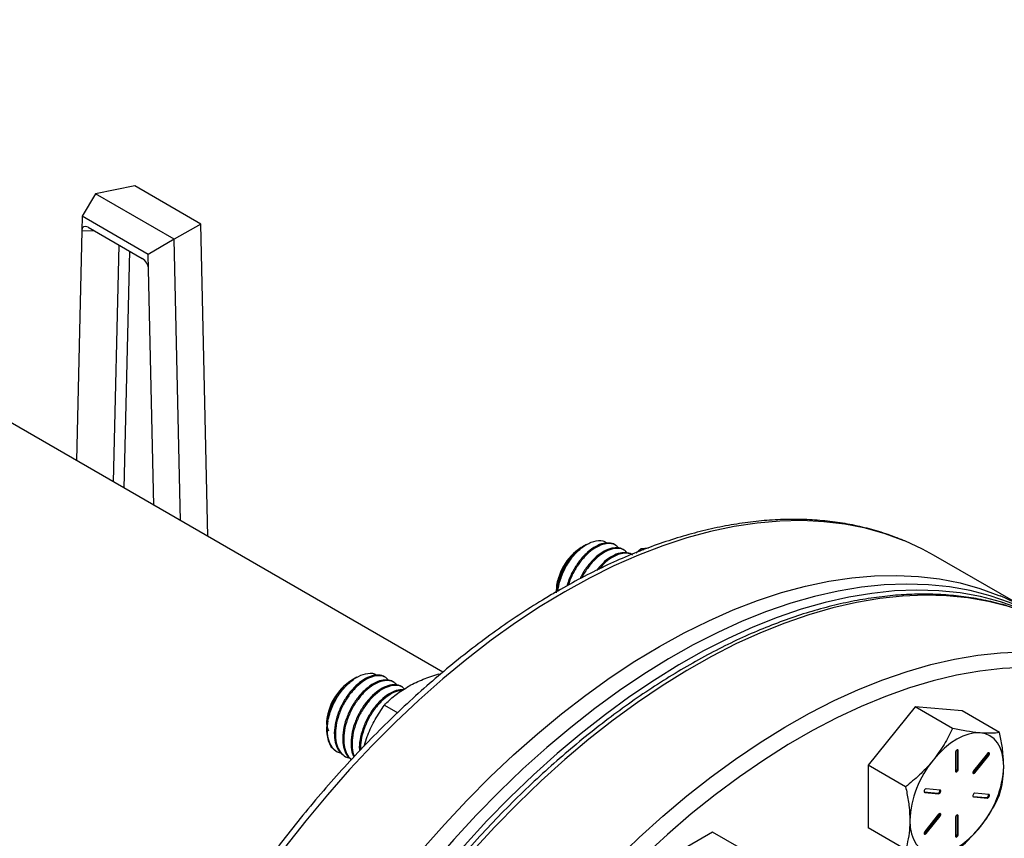
# Model space of a CAD drawing. Extents: x 0 to 33.1, y 0 to 23.4.
# Drawn here: x 24.8 to 25.6, y 6 to 6.7 of the extents above; entities that cross this region are included whole.
import ezdxf

# ---------------------------------------------------------------- set-up
doc = ezdxf.new("R2010")
doc.units = 0
doc.linetypes.add('SLD-SOLID', pattern=[0])
doc.layers.get('0').update_dxf_attribs({"linetype": 'CONTINUOUS'})

msp = doc.modelspace()

# ---------------------------------------------------------------- linework, layer by layer
at = {"color": 7, "linetype": 'SLD-SOLID'}
for p, q in [((25.13865, 6.12123), (24.18131, 6.67388)), ((24.87756, 6.53311), (24.84444, 6.52635)), ((24.93353, 6.5008), (24.87756, 6.53311)), ((24.84444, 6.52635), (24.83302, 6.50739)), ((24.91097, 6.48794), (24.84444, 6.52635)), ((24.83302, 6.50739), (24.83273, 6.49518)), ((24.88898, 6.47508), (24.83302, 6.50739)), ((24.93353, 6.5008), (24.91097, 6.48794)), ((24.93956, 6.23616), (24.93353, 6.5008)), ((24.83273, 6.49518), (24.82817, 6.30046)), ((24.83273, 6.49518), (24.84278, 6.49532)), ((24.83802, 6.49807), (24.88398, 6.47154)), ((24.86401, 6.48307), (24.85932, 6.28248)), ((24.91097, 6.48794), (24.88898, 6.47508)), ((24.9164, 6.24953), (24.91097, 6.48794)), ((24.87306, 6.47785), (24.86836, 6.27726)), ((24.88927, 6.46254), (24.88898, 6.47508)), ((24.89383, 6.26256), (24.88927, 6.46254)), ((25.2566, 6.22722), (25.25589, 6.22681)), ((25.26047, 6.22945), (25.25685, 6.22736)), ((25.28526, 6.22867), (25.28437, 6.22918)), ((25.29233, 6.22459), (25.29144, 6.2251)), ((25.30238, 6.22251), (25.30657, 6.2261)), ((25.30657, 6.2261), (25.31288, 6.22664)), ((25.30657, 6.2261), (25.30857, 6.22494)), ((25.63467, 6.17407), (25.55441, 6.2204)), ((25.06572, 6.11702), (25.06144, 6.11456)), ((25.09021, 6.11675), (25.08933, 6.11726)), ((25.13508, 6.12), (25.13633, 6.11928)), ((25.09729, 6.11267), (25.0964, 6.11318)), ((25.10436, 6.10859), (25.10347, 6.1091)), ((25.08916, 6.09348), (25.10037, 6.08701)), ((25.53874, 6.09207), (25.49897, 6.04259)), ((25.57054, 6.07371), (25.53874, 6.09207)), ((25.57852, 6.08851), (25.53874, 6.09207)), ((25.61032, 6.07015), (25.57852, 6.08851)), ((25.04023, 6.07782), (25.04023, 6.07682)), ((25.04023, 6.07347), (25.04023, 6.07169)), ((25.07189, 6.05879), (25.07412, 6.06594)), ((25.04379, 6.05843), (25.0483, 6.05435)), ((25.048, 6.05452), (25.04918, 6.05384)), ((25.05537, 6.05027), (25.05625, 6.04976)), ((25.5729, 6.0533), (25.5729, 6.03769)), ((25.57458, 6.05509), (25.57451, 6.05552)), ((25.57458, 6.05509), (25.57529, 6.05468)), ((25.57458, 6.03947), (25.57458, 6.05509)), ((25.57529, 6.03906), (25.57529, 6.05468)), ((25.60002, 6.05247), (25.58831, 6.0379)), ((25.5888, 6.03661), (25.60051, 6.05118)), ((25.5895, 6.0362), (25.60122, 6.05077)), ((25.60051, 6.05118), (25.60122, 6.05077)), ((25.53077, 6.02423), (25.49897, 6.04259)), ((25.49897, 6.04259), (25.49897, 5.98955)), ((25.57458, 6.03947), (25.57529, 6.03906)), ((25.5888, 6.03661), (25.5895, 6.0362)), ((25.54646, 6.01985), (25.55798, 6.01882)), ((25.54654, 6.01971), (25.54698, 6.01946)), ((25.54698, 6.01946), (25.55869, 6.01841)), ((25.55988, 6.02149), (25.54817, 6.02253)), ((25.55798, 6.01882), (25.55869, 6.01841)), ((25.5878, 6.01615), (25.59932, 6.01512)), ((25.58787, 6.01601), (25.58831, 6.01576)), ((25.58831, 6.01576), (25.60002, 6.01471)), ((25.60122, 6.01779), (25.5895, 6.01884)), ((25.59932, 6.01512), (25.60002, 6.01471)), ((25.55869, 6.00105), (25.54698, 5.98648)), ((25.54746, 5.98519), (25.55917, 5.99976)), ((25.54817, 5.98478), (25.55988, 5.99935)), ((25.55917, 5.99976), (25.55988, 5.99935)), ((25.57458, 5.99997), (25.57451, 6.00041)), ((25.57458, 5.99997), (25.57529, 5.99956)), ((25.57458, 5.98435), (25.57458, 5.99997)), ((25.57529, 5.98395), (25.57529, 5.99956)), ((25.5729, 5.99819), (25.5729, 5.98257)), ((25.36725, 5.98597), (25.32133, 5.95945)), ((25.39906, 5.96761), (25.36725, 5.98597)), ((25.53077, 5.9712), (25.49897, 5.98955)), ((25.54746, 5.98519), (25.54817, 5.98478)), ((25.57458, 5.98435), (25.57529, 5.98395))]:
    msp.add_line(p, q, dxfattribs=at)
at = {"color": 7, "linetype": 'SLD-SOLID', "flags": 128}
for points in [[(25.52998, 6.23245), (25.52955, 6.23263), (25.51338, 6.23855), (25.49661, 6.24322), (25.47927, 6.24663), (25.4614, 6.24878), (25.44304, 6.24965), (25.42423, 6.24925), (25.40501, 6.24758), (25.38543, 6.24464), (25.36553, 6.24044), (25.34536, 6.23499), (25.32495, 6.22829), (25.30436, 6.22037), (25.28363, 6.21125), (25.2628, 6.20093), (25.24193, 6.18945)], [(25.55441, 6.2204), (25.54507, 6.22547), (25.52998, 6.23245)], [(25.32219, 6.14312), (25.34306, 6.1546), (25.36388, 6.16492), (25.38462, 6.17404), (25.40521, 6.18196), (25.42561, 6.18866), (25.44579, 6.19411), (25.46569, 6.19831), (25.48527, 6.20125), (25.50448, 6.20292), (25.52329, 6.20332), (25.54165, 6.20244), (25.55952, 6.2003), (25.57686, 6.19689), (25.59364, 6.19222), (25.6098, 6.1863), (25.61087, 6.18586)], [(25.64757, 6.16662), (25.63441, 6.1736), (25.61873, 6.18044), (25.6024, 6.18605), (25.58549, 6.19041), (25.56801, 6.1935), (25.55001, 6.19533), (25.53154, 6.19589), (25.51262, 6.19517), (25.49331, 6.19318), (25.47365, 6.18993), (25.45367, 6.18541), (25.43344, 6.17965), (25.41298, 6.17265), (25.39235, 6.16442), (25.37159, 6.155), (25.35075, 6.14439), (25.32988, 6.13262), (25.30901, 6.11973), (25.28821, 6.10573), (25.26751, 6.09065), (25.24696, 6.07454), (25.22661, 6.05743), (25.20649, 6.03935), (25.18667, 6.02035), (25.16718, 6.00046), (25.14806, 5.97974), (25.12936, 5.95823), (25.11112, 5.93598), (25.09338, 5.91303), (25.07617, 5.88944), (25.05955, 5.86526), (25.04354, 5.84055), (25.02818, 5.81536), (25.01351, 5.78974), (24.99955, 5.76375), (24.98634, 5.73746), (24.97391, 5.71092), (24.96229, 5.68418), (24.9515, 5.65732), (24.94156, 5.63038), (24.9325, 5.60343), (24.92434, 5.57653), (24.9171, 5.54974), (24.91079, 5.52312), (24.90543, 5.49672), (24.90102, 5.47061), (24.89758, 5.44485), (24.89512, 5.41949), (24.89365, 5.39459), (24.89315, 5.37021)], [(25.6601, 6.15933), (25.65827, 6.16042), (25.64325, 6.16849), (25.62756, 6.17534), (25.61124, 6.18095), (25.59432, 6.18531), (25.57685, 6.1884), (25.55885, 6.19023), (25.54037, 6.19079), (25.52146, 6.19007), (25.50215, 6.18808), (25.48249, 6.18483), (25.46251, 6.18031), (25.44228, 6.17455), (25.42182, 6.16755), (25.40119, 6.15932), (25.38043, 6.1499), (25.35959, 6.13929), (25.33871, 6.12752), (25.31785, 6.11462), (25.29705, 6.10062), (25.27635, 6.08555), (25.2558, 6.06944), (25.23544, 6.05232), (25.21533, 6.03425), (25.19551, 6.01524), (25.17602, 5.99536), (25.1569, 5.97464), (25.1382, 5.95313), (25.11996, 5.93088), (25.10221, 5.90793), (25.08501, 5.88434), (25.06839, 5.86016), (25.05238, 5.83545), (25.03702, 5.81025), (25.02234, 5.78464), (25.00839, 5.75865), (24.99518, 5.73236), (24.98275, 5.70581), (24.97113, 5.67908), (24.96033, 5.65221), (24.9504, 5.62528), (24.94134, 5.59833), (24.93318, 5.57143), (24.92594, 5.54464), (24.91963, 5.51801), (24.91426, 5.49162), (24.90986, 5.46551), (24.90642, 5.43975), (24.90396, 5.41439), (24.90249, 5.38949), (24.90199, 5.36511)], [(25.24193, 6.18945), (25.22106, 6.17684), (25.20024, 6.16311), (25.17951, 6.1483), (25.15892, 6.13245), (25.13851, 6.11558), (25.11834, 6.09774), (25.09844, 6.07896), (25.07886, 6.0593), (25.05964, 6.03878), (25.04083, 6.01746), (25.02247, 5.99539), (25.0046, 5.97261), (24.98726, 5.94918), (24.97049, 5.92514), (24.95432, 5.90056), (24.9388, 5.87548), (24.92395, 5.84996), (24.90981, 5.82406), (24.89641, 5.79784), (24.88378, 5.77135), (24.87196, 5.74466), (24.86095, 5.71782), (24.8508, 5.6909), (24.84152, 5.66394), (24.83314, 5.63703), (24.82566, 5.6102), (24.81912, 5.58353), (24.81352, 5.55708), (24.80887, 5.53089), (24.80519, 5.50504), (24.80249, 5.47957), (24.80076, 5.45455), (24.80002, 5.43003), (24.80027, 5.40607), (24.8015, 5.38272), (24.80372, 5.36002), (24.80691, 5.33804), (24.81107, 5.31682), (24.8162, 5.29641), (24.82227, 5.27686), (24.82928, 5.2582), (24.83722, 5.24048), (24.84605, 5.22374), (24.85577, 5.20801), (24.86635, 5.19334), (24.87777, 5.17975), (24.89, 5.16727), (24.90301, 5.15594), (24.90558, 5.15391)], [(25.63332, 6.1717), (25.61797, 6.17687), (25.60103, 6.18117), (25.58353, 6.18422), (25.56551, 6.18599), (25.54702, 6.1865), (25.52809, 6.18573), (25.50876, 6.18369), (25.48908, 6.18038), (25.4691, 6.17581), (25.44885, 6.16999), (25.42839, 6.16294), (25.40775, 6.15467), (25.38699, 6.14519), (25.36614, 6.13453), (25.34527, 6.12272), (25.32441, 6.10978), (25.30361, 6.09573), (25.28291, 6.08061), (25.26237, 6.06446), (25.24203, 6.0473), (25.22193, 6.02919), (25.20211, 6.01015), (25.18264, 5.99023), (25.16354, 5.96947), (25.14485, 5.94793), (25.12663, 5.92565), (25.10891, 5.90267), (25.09173, 5.87906), (25.07513, 5.85486), (25.05915, 5.83012), (25.04382, 5.80491), (25.02917, 5.77927), (25.01525, 5.75328), (25.00207, 5.72697), (24.98967, 5.70042), (24.97808, 5.67368), (24.96733, 5.64681), (24.95743, 5.61987), (24.94841, 5.59292), (24.94029, 5.56602), (24.93308, 5.53924), (24.92681, 5.51262), (24.92149, 5.48624), (24.91712, 5.46014), (24.91373, 5.4344), (24.91131, 5.40906), (24.90987, 5.38418), (24.90942, 5.35982), (24.90995, 5.33602), (24.91147, 5.31286), (24.91397, 5.29037), (24.91745, 5.2686), (24.92189, 5.24762), (24.9273, 5.22745), (24.93365, 5.20815), (24.94093, 5.18976), (24.94912, 5.17232), (24.95822, 5.15587), (24.96819, 5.14045), (24.97902, 5.12609), (24.99068, 5.11282), (25.00314, 5.10068), (25.0099, 5.09483)], [(24.98643, 5.10712), (24.98327, 5.10961), (24.97026, 5.12094), (24.95802, 5.13341), (24.94661, 5.14701), (24.93603, 5.16168), (24.92631, 5.1774), (24.91747, 5.19415), (24.90954, 5.21187), (24.90253, 5.23053), (24.89645, 5.25008), (24.89133, 5.27049), (24.88717, 5.29171), (24.88397, 5.31369), (24.88176, 5.33639), (24.88053, 5.35974), (24.88028, 5.3837), (24.88102, 5.40822), (24.88274, 5.43324), (24.88545, 5.45871), (24.88913, 5.48456), (24.89377, 5.51075), (24.89937, 5.5372), (24.90592, 5.56387), (24.91339, 5.5907), (24.92178, 5.61761), (24.93106, 5.64457), (24.94121, 5.67149), (24.95221, 5.69833), (24.96404, 5.72502), (24.97667, 5.75151), (24.99006, 5.77773), (25.0042, 5.80363), (25.01905, 5.82915), (25.03458, 5.85423), (25.05074, 5.87881), (25.06752, 5.90285), (25.08486, 5.92628), (25.10273, 5.94906), (25.12109, 5.97113), (25.1399, 5.99245), (25.15911, 6.01296), (25.17869, 6.03263), (25.19859, 6.05141), (25.21877, 6.06925), (25.23917, 6.08611), (25.25977, 6.10197), (25.2805, 6.11678), (25.30132, 6.13051), (25.32219, 6.14312)], [(25.09271, 5.0471), (25.08622, 5.05271), (25.07376, 5.06486), (25.0621, 5.07813), (25.05128, 5.09249), (25.0413, 5.10791), (25.03221, 5.12436), (25.02401, 5.1418), (25.01673, 5.16019), (25.01038, 5.17949), (25.00498, 5.19965), (25.00053, 5.22064), (24.99706, 5.2424), (24.99456, 5.26489), (24.99304, 5.28806), (24.9925, 5.31185), (24.99295, 5.33621), (24.99439, 5.36109), (24.99681, 5.38643), (25.00021, 5.41218), (25.00457, 5.43827), (25.00989, 5.46466), (25.01617, 5.49127), (25.02337, 5.51806), (25.03149, 5.54495), (25.04051, 5.5719), (25.05041, 5.59884), (25.06117, 5.62571), (25.07276, 5.65245), (25.08516, 5.67901), (25.09833, 5.70531), (25.11226, 5.73131), (25.1269, 5.75694), (25.14223, 5.78216), (25.15822, 5.80689), (25.17482, 5.83109), (25.192, 5.85471), (25.20972, 5.87768), (25.22794, 5.89997), (25.24662, 5.92151), (25.26572, 5.94226), (25.2852, 5.96218), (25.30501, 5.98122), (25.32511, 5.99934), (25.34545, 6.01649), (25.366, 6.03265), (25.38669, 6.04777), (25.40749, 6.06181), (25.42835, 6.07476), (25.44923, 6.08657), (25.47007, 6.09723), (25.49083, 6.1067), (25.51147, 6.11498), (25.53194, 6.12203), (25.55218, 6.12785), (25.57217, 6.13241), (25.59185, 6.13572), (25.61117, 6.13776), (25.6301, 6.13853), (25.6486, 6.13803), (25.66662, 6.13625), (25.68412, 6.13321), (25.70106, 6.12891), (25.71569, 6.124)], [(25.86157, 5.93636), (25.85574, 5.95593), (25.84897, 5.97461), (25.84127, 5.99236), (25.83268, 6.00913), (25.82319, 6.0249), (25.81284, 6.03963), (25.80165, 6.05328), (25.78965, 6.06581), (25.77685, 6.07722), (25.7633, 6.08745), (25.74901, 6.09651), (25.73404, 6.10435), (25.71839, 6.11097), (25.70212, 6.11636), (25.68526, 6.12049), (25.66785, 6.12336), (25.64993, 6.12496), (25.63153, 6.12529), (25.6127, 6.12435), (25.59349, 6.12214), (25.57393, 6.11867), (25.55407, 6.11394), (25.53395, 6.10796), (25.51363, 6.10075), (25.49314, 6.09233), (25.47254, 6.0827), (25.45186, 6.07191), (25.43117, 6.05996), (25.41049, 6.04688), (25.38989, 6.03272), (25.3694, 6.01749), (25.34908, 6.00123), (25.32896, 5.98399), (25.3091, 5.96579), (25.28954, 5.94668), (25.27033, 5.9267), (25.2515, 5.90591), (25.2331, 5.88433), (25.21518, 5.86204), (25.19777, 5.83906), (25.18091, 5.81546), (25.16464, 5.7913), (25.14899, 5.76662), (25.13401, 5.74147), (25.11973, 5.71593), (25.10618, 5.69004), (25.09338, 5.66387), (25.08138, 5.63747), (25.07019, 5.6109), (25.05984, 5.58423), (25.05035, 5.55751), (25.04176, 5.5308), (25.03406, 5.50418), (25.02729, 5.47768), (25.02146, 5.45138), (25.01658, 5.42534), (25.01267, 5.39961), (25.00972, 5.37425), (25.00775, 5.34932), (25.00677, 5.32488), (25.00677, 5.30098), (25.00775, 5.27767), (25.00972, 5.25501), (25.01267, 5.23306), (25.01658, 5.21185), (25.02146, 5.19144), (25.02729, 5.17187), (25.03406, 5.15319), (25.04176, 5.13544), (25.05035, 5.11867), (25.05984, 5.1029), (25.07019, 5.08817), (25.08138, 5.07453), (25.09338, 5.06199), (25.10618, 5.05059), (25.11973, 5.04035), (25.13401, 5.0313), (25.14899, 5.02345), (25.16464, 5.01683), (25.18091, 5.01144), (25.19777, 5.00731), (25.21518, 5.00444), (25.2331, 5.00284), (25.2515, 5.00251), (25.27033, 5.00345), (25.28954, 5.00566), (25.3091, 5.00913), (25.32896, 5.01386), (25.34531, 5.01863)], [(25.59398, 6.06988), (25.58932, 6.06985), (25.58439, 6.06893), (25.57929, 6.06716), (25.5741, 6.06455), (25.5689, 6.06116), (25.5638, 6.05705), (25.55887, 6.05227), (25.55421, 6.04692)], [(25.61387, 6.04159), (25.61353, 6.04738), (25.61252, 6.05269), (25.61084, 6.05741), (25.60854, 6.06147), (25.60565, 6.0648), (25.60222, 6.06734), (25.59831, 6.06904), (25.59398, 6.06988)], [(25.57529, 6.05468), (25.5752, 6.05515), (25.57494, 6.05545), (25.57455, 6.05553), (25.5741, 6.05537), (25.57364, 6.055), (25.57325, 6.05448), (25.57299, 6.05388), (25.5729, 6.0533)], [(25.60122, 6.05077), (25.60157, 6.05133), (25.60177, 6.05193), (25.6018, 6.05248), (25.60165, 6.0529), (25.60135, 6.05313), (25.60093, 6.05313), (25.60046, 6.0529), (25.60002, 6.05247)], [(25.5729, 6.03769), (25.57299, 6.03721), (25.57325, 6.03691), (25.57364, 6.03684), (25.5741, 6.037), (25.57455, 6.03736), (25.57494, 6.03789), (25.5752, 6.03848), (25.57529, 6.03906)], [(25.58831, 6.0379), (25.58796, 6.03734), (25.58775, 6.03674), (25.58772, 6.03619), (25.58787, 6.03576), (25.58818, 6.03554), (25.5886, 6.03554), (25.58906, 6.03577), (25.5895, 6.0362)], [(25.54817, 6.02253), (25.54773, 6.02245), (25.54726, 6.02215), (25.54685, 6.02167), (25.54654, 6.02109), (25.54639, 6.02049), (25.54642, 6.01997), (25.54663, 6.01961), (25.54698, 6.01946)], [(25.55869, 6.01841), (25.55913, 6.01849), (25.55959, 6.0188), (25.56001, 6.01927), (25.56032, 6.01986), (25.56047, 6.02045), (25.56044, 6.02097), (25.56023, 6.02133), (25.55988, 6.02149)], [(25.5895, 6.01884), (25.58906, 6.01876), (25.5886, 6.01845), (25.58818, 6.01797), (25.58787, 6.01739), (25.58772, 6.0168), (25.58775, 6.01628), (25.58796, 6.01591), (25.58831, 6.01576)], [(25.60002, 6.01471), (25.60046, 6.0148), (25.60093, 6.0151), (25.60135, 6.01558), (25.60165, 6.01616), (25.6018, 6.01676), (25.60177, 6.01727), (25.60157, 6.01764), (25.60122, 6.01779)], [(25.55988, 5.99935), (25.56023, 5.99991), (25.56044, 6.00051), (25.56047, 6.00106), (25.56032, 6.00148), (25.56001, 6.00171), (25.55959, 6.00171), (25.55913, 6.00147), (25.55869, 6.00105)], [(25.57529, 5.99956), (25.5752, 6.00004), (25.57494, 6.00034), (25.57455, 6.00041), (25.5741, 6.00025), (25.57364, 5.99988), (25.57325, 5.99936), (25.57299, 5.99876), (25.5729, 5.99819)], [(25.53432, 5.99566), (25.53466, 5.98986), (25.53568, 5.98456), (25.53735, 5.97983), (25.53965, 5.97577), (25.54254, 5.97245), (25.54597, 5.96991), (25.54988, 5.96821), (25.55421, 5.96737)], [(25.55421, 5.96737), (25.55887, 5.9674), (25.5638, 5.96832), (25.5689, 5.97009), (25.5741, 5.97269), (25.57929, 5.97608), (25.58439, 5.9802), (25.58932, 5.98498), (25.59398, 5.99033)], [(25.54698, 5.98648), (25.54663, 5.98592), (25.54642, 5.98532), (25.54639, 5.98477), (25.54654, 5.98434), (25.54685, 5.98412), (25.54726, 5.98412), (25.54773, 5.98435), (25.54817, 5.98478)], [(25.5729, 5.98257), (25.57299, 5.98209), (25.57325, 5.9818), (25.57364, 5.98172), (25.5741, 5.98188), (25.57455, 5.98225), (25.57494, 5.98277), (25.5752, 5.98337), (25.57529, 5.98395)]]:
    msp.add_lwpolyline(points, dxfattribs=at)
at = {"color": 7, "linetype": 'SLD-SOLID'}
for centre, radius, start, end in [((25.28057, 6.18807), 0.04593, 122.49978, 177.5056), ((25.29146, 6.18093), 0.05702, 149.32993, 171.17875), ((25.53022, 5.99315), 0.2089, 57.958, 67.29131), ((25.0856, 6.07612), 0.04539, 122.14508, 177.8603), ((25.06849, 6.07246), 0.02841, 164.44765, 209.57951), ((25.59894, 6.05265), 0.00215, 316.84111, 13.4491), ((25.62057, 5.99169), 0.08634, 140.22793, 177.36071), ((25.52762, 6.04556), 0.08634, 320.22793, 357.36071), ((25.57223, 6.03948), 0.00236, 288.57082, 359.67056), ((25.58744, 6.03752), 0.00163, 282.17843, 325.94198), ((25.55764, 6.02092), 0.00212, 279.09838, 16.01834), ((25.59898, 6.01722), 0.00212, 279.09838, 16.01834), ((25.5576, 6.00123), 0.00215, 316.84111, 13.4491), ((25.54611, 5.9861), 0.00163, 282.17843, 325.94198), ((25.57223, 5.98437), 0.00236, 288.57082, 359.67056)]:
    msp.add_arc(centre, radius, start, end, dxfattribs=at)
for centre, major_axis, ratio, start_param, end_param in [((24.83857, 6.491), (-0.00431, 0.0075), 0.525866, 5.546627, 6.997563), ((24.88343, 6.4651), (-0.00392, 0.00683), 0.633934, 4.003376, 5.454312)]:
    msp.add_ellipse(centre, major_axis=major_axis, ratio=ratio, start_param=start_param, end_param=end_param, dxfattribs=at)
for points, knots in [([(25.52904, 6.23289), (25.52409, 6.23484), (25.514, 6.23879), (25.49812, 6.24336), (25.48159, 6.24695), (25.46457, 6.24938), (25.4471, 6.25068), (25.42922, 6.25083), (25.41096, 6.24984), (25.39235, 6.2477), (25.37344, 6.24441), (25.35427, 6.23999), (25.33488, 6.23444), (25.3153, 6.22777), (25.29558, 6.22), (25.27576, 6.21113), (25.25586, 6.20125), (25.24258, 6.19379), (25.23593, 6.19005)], [0, 0, 0, 0, 0.059783, 0.121702, 0.183715, 0.245848, 0.308117, 0.370528, 0.433078, 0.495757, 0.558549, 0.621438, 0.684404, 0.747429, 0.810497, 0.873594, 0.936709, 1, 1, 1, 1]), ([(25.24241, 6.21002), (25.2447, 6.21356), (25.24926, 6.22063), (25.25791, 6.22838), (25.26651, 6.23264), (25.27361, 6.23347), (25.27668, 6.23135), (25.27787, 6.23053)], [0, 0, 0, 0, 0.21846, 0.437, 0.652707, 0.865873, 1, 1, 1, 1]), ([(25.25701, 6.2271), (25.25584, 6.22649), (25.25248, 6.22472), (25.24681, 6.21856), (25.24096, 6.20949), (25.23667, 6.19929), (25.23568, 6.19265), (25.23524, 6.18964)], [0, 0, 0, 0, 0.117211, 0.337291, 0.565305, 0.802763, 1, 1, 1, 1]), ([(25.24367, 6.21487), (25.24415, 6.21554), (25.24561, 6.21755), (25.24827, 6.22063), (25.25166, 6.22379), (25.25448, 6.22604), (25.25613, 6.22686), (25.2566, 6.22709)], [0, 0, 0, 0, 0.127987, 0.384594, 0.641202, 0.897809, 1, 1, 1, 1]), ([(25.28437, 6.22917), (25.28436, 6.22918), (25.28306, 6.23042), (25.27921, 6.23093), (25.27319, 6.23033), (25.2665, 6.22715), (25.25986, 6.22193), (25.25367, 6.21493), (25.24848, 6.20664), (25.24513, 6.19955), (25.24416, 6.19548), (25.24391, 6.19444)], [0, 0, 0, 0, 0.000462, 0.135637, 0.272535, 0.408495, 0.544455, 0.681352, 0.816527, 0.953613, 1, 1, 1, 1]), ([(25.2879, 6.22614), (25.28706, 6.22707), (25.28502, 6.22937), (25.28017, 6.23054), (25.27405, 6.22979), (25.26739, 6.22665), (25.26073, 6.22142), (25.25458, 6.21443), (25.25104, 6.20886), (25.24797, 6.20308), (25.24613, 6.19937), (25.24524, 6.19572), (25.24509, 6.1951)], [0, 0, 0, 0, 0.085985, 0.211785, 0.339188, 0.465718, 0.592249, 0.719652, 0.845452, 0.846872, 0.973984, 1, 1, 1, 1]), ([(25.29144, 6.22509), (25.29144, 6.2251), (25.29014, 6.22634), (25.28628, 6.22685), (25.28026, 6.22625), (25.27357, 6.22307), (25.2669, 6.21786), (25.26084, 6.21082), (25.25668, 6.20479), (25.25514, 6.20114), (25.25486, 6.20048)], [0, 0, 0, 0, 0.000546, 0.160195, 0.321878, 0.482454, 0.643031, 0.804714, 0.964363, 1, 1, 1, 1]), ([(25.29497, 6.22206), (25.29414, 6.22299), (25.29209, 6.22528), (25.28724, 6.22646), (25.28112, 6.22571), (25.27446, 6.22257), (25.26781, 6.21734), (25.26164, 6.21035), (25.25813, 6.20477), (25.25647, 6.20169), (25.25637, 6.20145), (25.25629, 6.20125)], [0, 0, 0, 0, 0.100516, 0.247575, 0.396509, 0.544422, 0.692336, 0.841269, 0.988328, 0.989988, 1, 1, 1, 1]), ([(25.29851, 6.22101), (25.29851, 6.22102), (25.29721, 6.22226), (25.29335, 6.22277), (25.28733, 6.22217), (25.28065, 6.21896), (25.27426, 6.2141), (25.27055, 6.20959), (25.26882, 6.2075)], [0, 0, 0, 0, 0.000698, 0.204872, 0.411647, 0.617006, 0.822366, 1, 1, 1, 1]), ([(25.29939, 6.2205), (25.29939, 6.2205), (25.29809, 6.22175), (25.29424, 6.22226), (25.28821, 6.22167), (25.28154, 6.21844), (25.27567, 6.21406), (25.27244, 6.21018), (25.2712, 6.20869)], [0, 0, 0, 0, 0.000735, 0.215752, 0.433509, 0.649775, 0.866041, 1, 1, 1, 1]), ([(25.23484, 6.18856), (25.23497, 6.19123), (25.23524, 6.19701), (25.23849, 6.20645), (25.24201, 6.21218), (25.24367, 6.21487)], [0, 0, 0, 0, 0.313978, 0.678616, 1, 1, 1, 1]), ([(25.24241, 6.21002), (25.24103, 6.20706), (25.23828, 6.20117), (25.23626, 6.19422), (25.23607, 6.19075), (25.23604, 6.19011)], [0, 0, 0, 0, 0.452059, 0.89862, 1, 1, 1, 1]), ([(25.24367, 6.21487), (25.24286, 6.21353), (25.24001, 6.20875), (25.2372, 6.2025), (25.23681, 6.19822), (25.23675, 6.19758)], [0, 0, 0, 0, 0.248809, 0.886977, 1, 1, 1, 1]), ([(25.23593, 6.19005), (25.23244, 6.188), (25.22232, 6.18208), (25.2056, 6.1715), (25.18583, 6.15801), (25.16618, 6.14355), (25.14668, 6.12818), (25.12739, 6.11191), (25.10832, 6.09479), (25.08953, 6.07684), (25.07104, 6.05811), (25.05289, 6.03863), (25.03512, 6.01843), (25.01776, 5.99757), (25.00085, 5.97607), (24.98442, 5.95399), (24.96849, 5.93137), (24.95311, 5.90825), (24.93829, 5.88467), (24.92408, 5.86069), (24.9105, 5.83635), (24.89757, 5.8117), (24.88532, 5.78679), (24.87378, 5.76166), (24.86297, 5.73637), (24.8529, 5.71096), (24.84361, 5.6855), (24.8351, 5.66001), (24.8274, 5.63456), (24.82052, 5.6092), (24.81448, 5.58397), (24.80929, 5.55892), (24.80496, 5.53411), (24.80149, 5.50957), (24.79891, 5.48537), (24.79721, 5.46154), (24.7964, 5.43814), (24.79649, 5.4152), (24.79747, 5.39278), (24.79935, 5.37093), (24.80212, 5.34967), (24.80578, 5.32907), (24.81033, 5.30916), (24.81575, 5.28998), (24.82205, 5.27158), (24.8292, 5.25399), (24.83719, 5.23726), (24.846, 5.22142), (24.85561, 5.2065), (24.866, 5.19255), (24.87713, 5.17957), (24.88905, 5.16768), (24.89826, 5.15937), (24.90371, 5.15536), (24.90473, 5.15462)], [0, 0, 0, 0, 0.010412, 0.030161, 0.049906, 0.069649, 0.089388, 0.109123, 0.128854, 0.14858, 0.168303, 0.188022, 0.207738, 0.227451, 0.247161, 0.266869, 0.286575, 0.30628, 0.325983, 0.345687, 0.36539, 0.385094, 0.404798, 0.424504, 0.444211, 0.46392, 0.483631, 0.503346, 0.523064, 0.542785, 0.562511, 0.582241, 0.601976, 0.621715, 0.64146, 0.661209, 0.680963, 0.700721, 0.720482, 0.740245, 0.760007, 0.779765, 0.799517, 0.819258, 0.838982, 0.858685, 0.878361, 0.898002, 0.917604, 0.937163, 0.956675, 0.976142, 0.995566, 1, 1, 1, 1]), ([(25.63229, 6.17202), (25.62922, 6.1732), (25.62101, 6.17636), (25.60708, 6.18024), (25.59058, 6.18378), (25.57358, 6.18614), (25.55614, 6.18738), (25.53828, 6.18746), (25.52005, 6.18641), (25.50147, 6.18421), (25.4826, 6.18086), (25.46346, 6.17639), (25.44409, 6.17078), (25.42455, 6.16406), (25.40486, 6.15625), (25.38508, 6.14734), (25.36523, 6.13738), (25.34536, 6.12637), (25.32551, 6.11435), (25.30572, 6.10133), (25.28603, 6.08735), (25.26648, 6.07243), (25.24709, 6.0566), (25.22792, 6.0399), (25.209, 6.02236), (25.19037, 6.00401), (25.17206, 5.98489), (25.1541, 5.96505), (25.13654, 5.94451), (25.1194, 5.92332), (25.10273, 5.90153), (25.08655, 5.87917), (25.07089, 5.85629), (25.05579, 5.83293), (25.04127, 5.80915), (25.02737, 5.78498), (25.01411, 5.76048), (25.00152, 5.73569), (24.98962, 5.71066), (24.97843, 5.68545), (24.96799, 5.6601), (24.9583, 5.63466), (24.94939, 5.60918), (24.94128, 5.58371), (24.93398, 5.55831), (24.92751, 5.53301), (24.92188, 5.50788), (24.9171, 5.48295), (24.91319, 5.45829), (24.91015, 5.43393), (24.908, 5.40992), (24.90672, 5.38632), (24.90634, 5.36317), (24.90685, 5.34051), (24.90826, 5.3184), (24.91055, 5.29686), (24.91374, 5.27596), (24.91781, 5.25572), (24.92275, 5.23621), (24.92857, 5.21744), (24.93525, 5.19948), (24.94277, 5.18234), (24.95111, 5.16608), (24.96027, 5.15072), (24.97022, 5.13631), (24.98092, 5.12285), (24.9924, 5.11046), (25.0018, 5.10136), (25.00759, 5.09676), (25.00907, 5.09558)], [0, 0, 0, 0, 0.008963, 0.02393, 0.038916, 0.053927, 0.068966, 0.084033, 0.099129, 0.114251, 0.129395, 0.144559, 0.159738, 0.174928, 0.190127, 0.205331, 0.220539, 0.235749, 0.250958, 0.266166, 0.281372, 0.296576, 0.311778, 0.326976, 0.342173, 0.357366, 0.372557, 0.387746, 0.402933, 0.418118, 0.433301, 0.448484, 0.463665, 0.478845, 0.494025, 0.509205, 0.524385, 0.539565, 0.554746, 0.569928, 0.585111, 0.600295, 0.615481, 0.630669, 0.64586, 0.661052, 0.676248, 0.691446, 0.706648, 0.721852, 0.73706, 0.752271, 0.767485, 0.782701, 0.797918, 0.813136, 0.828353, 0.843567, 0.858775, 0.873975, 0.889163, 0.904335, 0.919488, 0.934617, 0.949719, 0.964792, 0.979835, 0.994849, 1, 1, 1, 1]), ([(25.04112, 6.08007), (25.04217, 6.08398), (25.04426, 6.09178), (25.05065, 6.10301), (25.05849, 6.11216), (25.06715, 6.11842), (25.07523, 6.12069), (25.08062, 6.12054), (25.08236, 6.11873), (25.08251, 6.11857)], [0, 0, 0, 0, 0.167172, 0.334405, 0.49947, 0.66259, 0.824851, 0.984693, 1, 1, 1, 1]), ([(25.08933, 6.11726), (25.08933, 6.11727), (25.08802, 6.11851), (25.08417, 6.11902), (25.07815, 6.11842), (25.07145, 6.11524), (25.06483, 6.11002), (25.05864, 6.10302), (25.05338, 6.09472), (25.04942, 6.08568), (25.04702, 6.07649), (25.04641, 6.06777), (25.04763, 6.06015), (25.05053, 6.05392), (25.05376, 6.05149), (25.05537, 6.05027)], [0, 0, 0, 0, 0.000182, 0.083062, 0.16695, 0.249669, 0.333441, 0.41664, 0.499839, 0.583612, 0.66633, 0.750219, 0.833098, 0.91664, 1, 1, 1, 1]), ([(25.09286, 6.11423), (25.09203, 6.11516), (25.08998, 6.11745), (25.08512, 6.11863), (25.07902, 6.11787), (25.07234, 6.11474), (25.06571, 6.10951), (25.05953, 6.10251), (25.05426, 6.09421), (25.05031, 6.08517), (25.0487, 6.07901), (25.0477, 6.07304), (25.0473, 6.06721), (25.0485, 6.05957), (25.05151, 6.05357), (25.05535, 6.04974), (25.05854, 6.04893), (25.05974, 6.04863)], [0, 0, 0, 0, 0.051113, 0.126006, 0.201811, 0.276559, 0.352259, 0.427441, 0.502623, 0.578323, 0.653071, 0.653914, 0.729442, 0.804051, 0.879268, 0.95476, 1, 1, 1, 1]), ([(25.10857, 6.10879), (25.10912, 6.1091), (25.11327, 6.11146), (25.12182, 6.1155), (25.13063, 6.11849), (25.13508, 6.12)], [0, 0, 0, 0, 0.070103, 0.530791, 1, 1, 1, 1]), ([(25.05428, 6.10873), (25.05222, 6.10622), (25.04808, 6.10117), (25.04341, 6.09124), (25.04055, 6.08159), (25.04052, 6.07586), (25.04051, 6.07346)], [0, 0, 0, 0, 0.262289, 0.527367, 0.802, 1, 1, 1, 1]), ([(25.0421, 6.0883), (25.04235, 6.08906), (25.04311, 6.09135), (25.04474, 6.09516), (25.04714, 6.09957), (25.05026, 6.10428), (25.05281, 6.1071), (25.05428, 6.10873)], [0, 0, 0, 0, 0.102609, 0.308336, 0.514062, 0.719788, 1, 1, 1, 1]), ([(25.0964, 6.11318), (25.0964, 6.11318), (25.0951, 6.11443), (25.09124, 6.11494), (25.08522, 6.11433), (25.07852, 6.11116), (25.0719, 6.10594), (25.06571, 6.09894), (25.06045, 6.09064), (25.05649, 6.08159), (25.0541, 6.07241), (25.05348, 6.06369), (25.05472, 6.05608), (25.05728, 6.05036), (25.06003, 6.04823), (25.06118, 6.04733)], [0, 0, 0, 0, 0.000187, 0.085049, 0.170945, 0.255642, 0.341419, 0.426609, 0.511799, 0.597576, 0.682274, 0.768169, 0.853032, 0.938573, 1, 1, 1, 1]), ([(25.09994, 6.11014), (25.0991, 6.11107), (25.09705, 6.11337), (25.09219, 6.11455), (25.08609, 6.11379), (25.07941, 6.11066), (25.07278, 6.10543), (25.0666, 6.09843), (25.06133, 6.09012), (25.05738, 6.08109), (25.05577, 6.07493), (25.05477, 6.06896), (25.05436, 6.06311), (25.05562, 6.05557), (25.05798, 6.05014), (25.06044, 6.04819), (25.06132, 6.04749)], [0, 0, 0, 0, 0.055488, 0.13679, 0.219083, 0.300228, 0.382407, 0.464024, 0.54564, 0.627819, 0.708964, 0.70988, 0.791872, 0.872867, 0.954521, 1, 1, 1, 1]), ([(25.10347, 6.1091), (25.10347, 6.1091), (25.10217, 6.11034), (25.09831, 6.11086), (25.09229, 6.11025), (25.08559, 6.10708), (25.07897, 6.10186), (25.07279, 6.09485), (25.06752, 6.08655), (25.06357, 6.07752), (25.06115, 6.0683), (25.06062, 6.05968), (25.06135, 6.05323), (25.06286, 6.05047), (25.06332, 6.04963)], [0, 0, 0, 0, 0.00021, 0.095581, 0.192114, 0.287301, 0.3837, 0.47944, 0.575179, 0.671579, 0.766766, 0.863298, 0.95867, 1, 1, 1, 1]), ([(25.10599, 6.10703), (25.10547, 6.10759), (25.1037, 6.10948), (25.09925, 6.11043), (25.09316, 6.10972), (25.08648, 6.10657), (25.07985, 6.10135), (25.07367, 6.09434), (25.0684, 6.08604), (25.06445, 6.07701), (25.06284, 6.07085), (25.06184, 6.06488), (25.06153, 6.05913), (25.06215, 6.05307), (25.06345, 6.0506), (25.06373, 6.05008)], [0, 0, 0, 0, 0.0392033, 0.1322719, 0.2264735, 0.3193618, 0.4134335, 0.5068613, 0.600289, 0.6943608, 0.7872491, 0.7882974, 0.8821549, 0.9748709, 1, 1, 1, 1]), ([(25.08916, 6.09348), (25.09189, 6.09621), (25.09741, 6.10171), (25.10483, 6.10642), (25.10857, 6.10879)], [0, 0, 0, 0, 0.495458, 1, 1, 1, 1]), ([(25.10525, 6.10653), (25.10328, 6.10643), (25.09934, 6.10622), (25.09266, 6.10298), (25.08604, 6.09778), (25.07985, 6.09077), (25.0746, 6.08248), (25.07061, 6.07341), (25.06835, 6.06431), (25.06754, 6.05788), (25.06803, 6.05505), (25.06808, 6.05474)], [0, 0, 0, 0, 0.121912, 0.244284, 0.368214, 0.491296, 0.614378, 0.738309, 0.86068, 0.984782, 1, 1, 1, 1]), ([(25.10411, 6.10575), (25.1028, 6.10566), (25.0995, 6.10544), (25.09353, 6.10244), (25.08693, 6.09728), (25.08074, 6.09026), (25.07547, 6.08196), (25.07152, 6.07292), (25.06991, 6.06677), (25.06894, 6.06096), (25.06889, 6.05825), (25.06885, 6.05557)], [0, 0, 0, 0, 0.086319, 0.21676, 0.348863, 0.480061, 0.61126, 0.743362, 0.873803, 0.875276, 1, 1, 1, 1]), ([(25.07412, 6.06594), (25.0744, 6.06664), (25.07649, 6.07193), (25.08115, 6.0815), (25.08647, 6.08946), (25.08916, 6.09348)], [0, 0, 0, 0, 0.070103, 0.530791, 1, 1, 1, 1]), ([(25.0421, 6.0883), (25.04177, 6.08684), (25.04057, 6.08164), (25.04009, 6.07537), (25.04152, 6.07215), (25.04179, 6.07155)], [0, 0, 0, 0, 0.240294, 0.856624, 1, 1, 1, 1]), ([(25.0406, 6.07529), (25.04045, 6.07671), (25.04004, 6.08066), (25.0413, 6.08532), (25.0421, 6.0883)], [0, 0, 0, 0, 0.360923, 1, 1, 1, 1]), ([(25.04112, 6.08007), (25.0408, 6.07713), (25.04016, 6.07128), (25.04145, 6.06366), (25.04443, 6.05765), (25.04828, 6.05382), (25.05147, 6.05302), (25.05267, 6.05272)], [0, 0, 0, 0, 0.218234, 0.433815, 0.651149, 0.86928, 1, 1, 1, 1]), ([(25.57054, 6.07371), (25.56831, 6.06912), (25.56379, 6.05985), (25.55742, 6.05126), (25.55421, 6.04692)], [0, 0, 0, 0, 0.495458, 1, 1, 1, 1]), ([(25.59398, 6.06988), (25.59351, 6.06993), (25.58991, 6.07026), (25.5824, 6.07131), (25.57452, 6.07291), (25.57054, 6.07371)], [0, 0, 0, 0, 0.070103, 0.530791, 1, 1, 1, 1]), ([(25.61032, 6.07015), (25.60808, 6.06987), (25.60357, 6.0693), (25.5972, 6.06969), (25.59398, 6.06988)], [0, 0, 0, 0, 0.495458, 1, 1, 1, 1]), ([(25.61387, 6.04159), (25.61374, 6.04527), (25.61349, 6.05269), (25.61194, 6.06241), (25.61071, 6.06829), (25.61032, 6.07015)], [0, 0, 0, 0, 0.402074, 0.810497, 1, 1, 1, 1]), ([(25.55421, 6.04692), (25.55373, 6.04634), (25.55013, 6.04191), (25.54262, 6.03399), (25.53474, 6.0275), (25.53077, 6.02423)], [0, 0, 0, 0, 0.070103, 0.530791, 1, 1, 1, 1]), ([(25.61032, 6.01712), (25.61109, 6.02006), (25.61265, 6.02597), (25.61373, 6.03427), (25.61383, 6.03968), (25.61387, 6.04159)], [0, 0, 0, 0, 0.390533, 0.785002, 1, 1, 1, 1]), ([(25.53077, 6.02423), (25.53116, 6.02237), (25.53238, 6.01654), (25.53393, 6.00682), (25.53419, 5.9994), (25.53432, 5.99566)], [0, 0, 0, 0, 0.189503, 0.59197, 1, 1, 1, 1]), ([(25.59398, 5.99033), (25.59445, 5.99092), (25.59799, 5.99538), (25.60394, 6.0042), (25.60818, 6.01279), (25.61032, 6.01712)], [0, 0, 0, 0, 0.070103, 0.530791, 1, 1, 1, 1]), ([(25.53432, 5.99566), (25.53428, 5.99376), (25.53418, 5.98839), (25.53311, 5.98008), (25.53155, 5.97417), (25.53077, 5.9712)], [0, 0, 0, 0, 0.214997, 0.605152, 1, 1, 1, 1]), ([(25.57054, 5.96764), (25.57477, 5.97108), (25.58329, 5.97804), (25.5904, 5.98621), (25.59398, 5.99033)], [0, 0, 0, 0, 0.495458, 1, 1, 1, 1])]:
    msp.add_open_spline(points, degree=3, knots=knots, dxfattribs=at)

doc.saveas('drawing.dxf')
